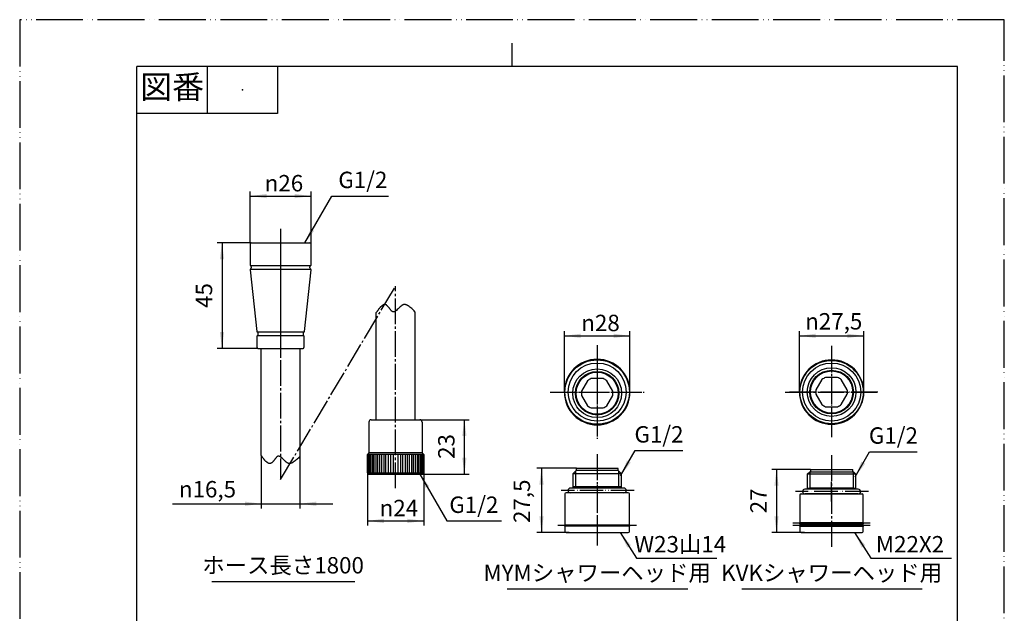
# Model space of a CAD drawing. Units: millimetres. Extents: x 0 to 420, y 0 to 594.
# Drawn here: x 0 to 420, y 341 to 594 of the extents above; entities that cross this region are included whole.
import ezdxf

# ---------------------------------------------------------------- set-up
doc = ezdxf.new("R2010")
doc.units = ezdxf.units.MM
doc.linetypes.add('DASH_CENTER', pattern=[14, 11, -1, 1, -1])
doc.linetypes.add('PHANTOM', pattern=[13, 10, -1, 0, -1, 0, -1])
doc.layers.add('1', color=7, linetype='Continuous')
doc.styles.add('CONVERTER_11', font='MS Mincho.ttf', dxfattribs={"width": 0.89})
doc.styles.add('CONVERTER_12', font='txt.shx', dxfattribs={"width": 0.9})
doc.dimstyles.new('ME10_DIM_10', dxfattribs={"dimtxt": 7, "dimasz": 7, "dimexe": 2, "dimexo": 0, "dimgap": 2, "dimtad": 1, "dimdsep": 46, "dimtxsty": 'CONVERTER_12', "dimsah": 1, "dimcen": 0.09, "dimclrd": 2, "dimclre": 2, "dimclrt": 7, "dimadec": 0, "dimazin": 0, "dimtfac": 1, "dimtdec": 4, "dimtix": 1, "dimtmove": 0, "dimatfit": 3, "dimfxl": 1, "dimtolj": 1, "dimtzin": 0, "dimarcsym": 0})
doc.dimstyles.new('ME10_DIM_11', dxfattribs={"dimtxt": 7, "dimasz": 7, "dimexe": 2, "dimexo": 0, "dimgap": 2, "dimtad": 1, "dimdsep": 46, "dimtxsty": 'CONVERTER_12', "dimsah": 1, "dimcen": 0.09, "dimclrd": 2, "dimclre": 2, "dimclrt": 7, "dimadec": 0, "dimazin": 0, "dimtfac": 1, "dimtdec": 4, "dimtix": 1, "dimtmove": 0, "dimatfit": 3, "dimfxl": 1, "dimtolj": 1, "dimtzin": 0, "dimarcsym": 0})
doc.dimstyles.new('ME10_DIM_12', dxfattribs={"dimtxt": 7, "dimasz": 7, "dimexe": 2, "dimexo": 0, "dimgap": 2, "dimtad": 1, "dimdsep": 46, "dimtxsty": 'CONVERTER_12', "dimsah": 1, "dimcen": 0.09, "dimclrd": 2, "dimclre": 2, "dimclrt": 7, "dimadec": 0, "dimazin": 0, "dimtfac": 1, "dimtdec": 4, "dimtix": 1, "dimtmove": 0, "dimatfit": 3, "dimfxl": 1, "dimtolj": 1, "dimtzin": 0, "dimarcsym": 0})
doc.dimstyles.new('ME10_DIM_13', dxfattribs={"dimtxt": 7, "dimasz": 7, "dimexe": 2, "dimexo": 0, "dimgap": 2, "dimtad": 1, "dimtih": 1, "dimtoh": 1, "dimdsep": 46, "dimtxsty": 'CONVERTER_12', "dimsah": 1, "dimcen": 0.09, "dimclrd": 2, "dimclre": 2, "dimclrt": 7, "dimadec": 0, "dimazin": 0, "dimtfac": 1, "dimtdec": 4, "dimtix": 1, "dimtmove": 0, "dimatfit": 3, "dimfxl": 1, "dimtolj": 1, "dimtzin": 0, "dimarcsym": 0})
doc.dimstyles.new('ME10_DIM_29', dxfattribs={"dimtxt": 7, "dimasz": 7, "dimexe": 2, "dimexo": 0, "dimgap": 2, "dimtad": 1, "dimdsep": 46, "dimtxsty": 'CONVERTER_12', "dimsah": 1, "dimcen": 0.09, "dimclrd": 2, "dimclre": 2, "dimclrt": 7, "dimadec": 0, "dimazin": 0, "dimtfac": 1, "dimtdec": 4, "dimtix": 1, "dimtmove": 0, "dimatfit": 3, "dimfxl": 1, "dimtolj": 1, "dimtzin": 0, "dimarcsym": 0})
doc.dimstyles.new('ME10_DIM_30', dxfattribs={"dimtxt": 7, "dimasz": 7, "dimexe": 2, "dimexo": 0, "dimgap": 2, "dimtad": 1, "dimdsep": 46, "dimtxsty": 'CONVERTER_12', "dimsah": 1, "dimcen": 0.09, "dimclrd": 2, "dimclre": 2, "dimclrt": 7, "dimadec": 0, "dimazin": 0, "dimtfac": 1, "dimtdec": 4, "dimtix": 1, "dimtmove": 0, "dimatfit": 3, "dimfxl": 1, "dimtolj": 1, "dimtzin": 0, "dimarcsym": 0})
doc.dimstyles.new('ME10_DIM_31', dxfattribs={"dimtxt": 7, "dimasz": 7, "dimexe": 2, "dimexo": 0, "dimgap": 2, "dimtad": 1, "dimdsep": 46, "dimtxsty": 'CONVERTER_12', "dimsah": 1, "dimcen": 0.09, "dimclrd": 2, "dimclre": 2, "dimclrt": 7, "dimadec": 0, "dimazin": 0, "dimtfac": 1, "dimtdec": 4, "dimtix": 1, "dimtmove": 0, "dimatfit": 3, "dimfxl": 1, "dimtolj": 1, "dimtzin": 0, "dimarcsym": 0})
doc.dimstyles.new('ME10_DIM_32', dxfattribs={"dimtxt": 7, "dimasz": 7, "dimexe": 2, "dimexo": 0, "dimgap": 2, "dimtad": 1, "dimdsep": 46, "dimtxsty": 'CONVERTER_12', "dimsah": 1, "dimcen": 0.09, "dimclrd": 2, "dimclre": 2, "dimclrt": 7, "dimadec": 0, "dimazin": 0, "dimtfac": 1, "dimtdec": 4, "dimtix": 1, "dimtmove": 0, "dimatfit": 3, "dimfxl": 1, "dimtolj": 1, "dimtzin": 0, "dimarcsym": 0})
doc.dimstyles.new('ME10_DIM_33', dxfattribs={"dimtxt": 7, "dimasz": 7, "dimexe": 2, "dimexo": 0, "dimgap": 2, "dimtad": 1, "dimdsep": 46, "dimtxsty": 'CONVERTER_12', "dimsah": 1, "dimcen": 0.09, "dimclrd": 2, "dimclre": 2, "dimclrt": 7, "dimadec": 0, "dimazin": 0, "dimtfac": 1, "dimtdec": 4, "dimtix": 1, "dimtmove": 0, "dimatfit": 3, "dimfxl": 1, "dimtolj": 1, "dimtzin": 0, "dimarcsym": 0})
doc.dimstyles.get("Standard").update_dxf_attribs({"dimtxt": 0.18, "dimasz": 0.18, "dimexe": 0.18, "dimexo": 0.0625, "dimgap": 0.09, "dimtad": 0, "dimtih": 1, "dimtoh": 1, "dimdec": 4, "dimzin": 0, "dimdsep": 46, "dimtxsty": 'Standard', "dimcen": 0.09, "dimadec": 0, "dimazin": 0, "dimtfac": 1, "dimtdec": 4, "dimtofl": 0, "dimtmove": 0, "dimatfit": 3, "dimfxl": 1, "dimtolj": 1, "dimtzin": 0, "dimarcsym": 0})

# ---------------------------------------------------------------- blocks, each defined once
blk = doc.blocks.new('開示A4')
at = {"layer": '1', "color": 4, "linetype": 'PHANTOM'}
for p, q in [((210, 297), (0, 297)), ((0, 297), (0, 0)), ((210, 0), (210, 297))]:
    blk.add_line(p, q, dxfattribs=at)
at = {"layer": '1', "color": 2, "linetype": 'Continuous'}
for p, q in [((105, 287), (105, 292)), ((40, 287), (40, 277)), ((55, 287), (55, 277)), ((55, 277), (25, 277))]:
    blk.add_line(p, q, dxfattribs=at)
at = {"layer": '1', "color": 7, "linetype": 'Continuous'}
for p, q in [((25, 148.5), (25, 287)), ((105, 287), (25, 287)), ((200, 287), (105, 287)), ((200, 148.5), (200, 287))]:
    blk.add_line(p, q, dxfattribs=at)
at = {"layer": '1', "color": 4}
blk.add_point((47.5, 282), dxfattribs=at)
at = {"layer": '1', "color": 2, "insert": (32.5, 282), "char_height": 5, "attachment_point": 5, "line_spacing_factor": 0.454545, "style": 'CONVERTER_11'}
blk.add_mtext('図番', dxfattribs=at)
blk = doc.blocks.new('開示A4枠')
at = {"layer": '1', "xscale": 2, "yscale": 2, "zscale": 2}
blk.add_blockref('開示A4', (0, 0), dxfattribs=at)
blk = doc.blocks.new('95-31-20X2__1', base_point=(296.09, 261.51))
at = {"layer": '1', "color": 4, "linetype": 'PHANTOM'}
for p, q in [((346.33, 453.44), (346.33, 416.64)), ((364.73, 435.04), (327.93, 435.04)), ((346.33, 388.34), (346.33, 396.74)), ((336.33, 392.54), (330.93, 392.54)), ((362.13, 392.54), (336.73, 392.54))]:
    blk.add_line(p, q, dxfattribs=at)
at = {"layer": '1', "color": 7, "linetype": 'Continuous'}
for p, q in [((346.33, 393.54), (334.93, 393.54)), ((346.33, 391.54), (334.93, 391.54)), ((357.73, 393.54), (346.33, 393.54)), ((357.73, 391.54), (346.33, 391.54))]:
    blk.add_line(p, q, dxfattribs=at)
blk.add_circle((346.33, 435.04), 12.4, dxfattribs=at)
for centre, start, end in [((334.93, 392.54), 90, 270), ((357.73, 392.54), 270, 90)]:
    blk.add_arc(centre, 1, start, end, dxfattribs=at)
blk = doc.blocks.new('85-132', base_point=(346.33, 414.91))
at = {"color": 7, "linetype": 'Continuous'}
for p, q in [((335.93, 399.94), (337.03, 401.04)), ((346.33, 399.94), (335.93, 399.94)), ((335.93, 399.94), (335.93, 394.03)), ((337.03, 401.04), (346.33, 401.04)), ((337.33, 402.04), (346.33, 402.04)), ((337.33, 402.04), (337.33, 401.04)), ((346.33, 402.04), (355.33, 402.04)), ((346.33, 401.04), (355.63, 401.04)), ((356.73, 399.94), (346.33, 399.94)), ((355.33, 401.04), (355.33, 402.04)), ((355.63, 401.04), (356.73, 399.94)), ((356.73, 394.03), (356.73, 399.94)), ((332.83, 391.04), (332.83, 379.29)), ((333.33, 391.54), (335.43, 391.54)), ((335.93, 394.03), (335.93, 393.54)), ((335.93, 394.03), (337.03, 394.03)), ((335.93, 391.54), (346.33, 391.54)), ((346.33, 394.03), (337.03, 394.03)), ((355.63, 394.03), (346.33, 394.03)), ((346.33, 391.54), (356.73, 391.54)), ((355.63, 394.03), (356.73, 394.03)), ((356.73, 393.54), (356.73, 394.03)), ((357.23, 391.54), (359.33, 391.54)), ((359.83, 379.29), (359.83, 391.04)), ((332.83, 378.79), (332.83, 378.64)), ((332.83, 378.64), (332.83, 378.29)), ((359.83, 378.64), (359.83, 378.79)), ((359.83, 378.29), (359.83, 378.64)), ((332.83, 377.79), (332.83, 375.54)), ((333.33, 375.04), (334.73, 375.04)), ((334.73, 375.04), (336.23, 375.04)), ((336.23, 375.04), (346.33, 375.04)), ((346.33, 375.04), (356.43, 375.04)), ((356.43, 375.04), (357.93, 375.04)), ((357.93, 375.04), (359.33, 375.04)), ((359.83, 375.54), (359.83, 377.79))]:
    blk.add_line(p, q, dxfattribs=at)
at = {"color": 2, "linetype": 'Continuous'}
for p, q in [((337.03, 401.04), (337.03, 394.03)), ((355.63, 394.03), (355.63, 401.04)), ((335.43, 391.54), (335.93, 391.54)), ((356.73, 391.54), (357.23, 391.54))]:
    blk.add_line(p, q, dxfattribs=at)
at = {"color": 7, "linetype": 'Continuous'}
for centre, start, end in [((333.33, 391.04), 90, 180), ((359.33, 391.04), 0, 90), ((333.33, 375.54), 180, 270), ((359.33, 375.54), 270, 0)]:
    blk.add_arc(centre, 0.5, start, end, dxfattribs=at)
at = {"layer": '1', "color": 4, "linetype": 'PHANTOM'}
for p, q in [((346.33, 454.79), (346.33, 415.29)), ((366.08, 435.04), (326.58, 435.04)), ((346.33, 379.04), (329.83, 379.04)), ((346.33, 378.04), (329.83, 378.04)), ((362.83, 379.04), (346.33, 379.04)), ((362.83, 378.04), (346.33, 378.04))]:
    blk.add_line(p, q, dxfattribs=at)
at = {"layer": '1', "color": 7, "linetype": 'Continuous'}
for p, q in [((348.88, 441.29), (343.78, 441.29)), ((342.19, 440.37), (339.65, 435.96)), ((353.02, 435.96), (350.47, 440.37)), ((339.65, 434.12), (342.19, 429.71)), ((350.47, 429.71), (353.02, 434.12)), ((343.78, 428.79), (348.88, 428.79)), ((332.83, 379.29), (346.33, 379.29)), ((332.83, 378.79), (346.33, 378.79)), ((332.83, 378.29), (346.33, 378.29)), ((346.33, 379.29), (359.83, 379.29)), ((346.33, 378.79), (359.83, 378.79)), ((346.33, 378.29), (359.83, 378.29)), ((332.83, 377.79), (346.33, 377.79)), ((346.33, 377.79), (359.83, 377.79))]:
    blk.add_line(p, q, dxfattribs=at)
for radius in [13.5, 10.4, 9]:
    blk.add_circle((346.33, 435.04), radius, dxfattribs=at)
at = {"layer": '1', "color": 2, "linetype": 'Continuous'}
blk.add_circle((346.33, 435.04), 9.3, dxfattribs=at)
at = {"layer": '1', "color": 7, "linetype": 'Continuous'}
for centre, radius, start, end in [((346.33, 435.04), 13.75, 0, 180), ((346.33, 435.04), 6.75, 112.1916, 127.8084), ((346.33, 435.04), 6.75, 52.1916, 67.8084), ((346.33, 435.04), 13.75, 180, 0), ((346.33, 435.04), 6.75, 172.1916, 180), ((346.33, 435.04), 6.75, 180, 187.8084), ((346.33, 435.04), 6.75, 0, 7.8084), ((346.33, 435.04), 6.75, 352.1916, 0), ((346.33, 435.04), 6.75, 232.1916, 247.8084), ((346.33, 435.04), 6.75, 292.1916, 307.8084), ((332.83, 379.04), 0.25, 90, 270), ((332.83, 378.04), 0.25, 90, 270), ((359.83, 379.04), 0.25, 270, 90), ((359.83, 378.04), 0.25, 270, 90)]:
    blk.add_arc(centre, radius, start, end, dxfattribs=at)
blk = doc.blocks.new('85-132X-_色_', base_point=(395, 0))
for name, p in [('85-132', (346.33, 414.91)), ('95-31-20X2__1', (296.09, 261.51))]:
    blk.add_blockref(name, p)
blk = doc.blocks.new('95-31-20X2__2', base_point=(391.54, 269.11))
at = {"layer": '1', "color": 4, "linetype": 'PHANTOM'}
for p, q in [((246.33, 453.44), (246.33, 416.64)), ((227.93, 435.04), (264.73, 435.04)), ((236.33, 393.04), (230.93, 393.04)), ((262.13, 393.04), (236.33, 393.04))]:
    blk.add_line(p, q, dxfattribs=at)
at = {"layer": '1', "color": 7, "linetype": 'Continuous'}
for p, q in [((246.33, 394.04), (234.93, 394.04)), ((246.33, 392.04), (234.93, 392.04)), ((257.73, 394.04), (246.33, 394.04)), ((257.73, 392.04), (246.33, 392.04))]:
    blk.add_line(p, q, dxfattribs=at)
blk.add_circle((246.33, 435.04), 12.4, dxfattribs=at)
for centre, start, end in [((234.93, 393.04), 90, 270), ((257.73, 393.04), 270, 90)]:
    blk.add_arc(centre, 1, start, end, dxfattribs=at)
blk = doc.blocks.new('85-131', base_point=(247.71, 388.96))
at = {"color": 7, "linetype": 'Continuous'}
for p, q in [((237.03, 401.24), (235.93, 400.14)), ((235.93, 400.14), (235.93, 394.54)), ((246.33, 400.14), (235.93, 400.14)), ((237.33, 401.54), (237.03, 401.24)), ((237.53, 402.54), (237.33, 402.34)), ((237.33, 402.34), (237.33, 401.54)), ((246.33, 401.54), (237.33, 401.54)), ((237.53, 402.54), (246.33, 402.54)), ((246.33, 402.54), (255.13, 402.54)), ((255.33, 401.54), (246.33, 401.54)), ((256.73, 400.14), (246.33, 400.14)), ((255.33, 402.34), (255.13, 402.54)), ((255.33, 401.54), (255.33, 402.34)), ((255.63, 401.24), (255.33, 401.54)), ((256.73, 400.14), (255.63, 401.24)), ((256.73, 394.54), (256.73, 400.14)), ((235.45, 392.04), (233.08, 392.04)), ((235.83, 392.04), (235.45, 392.04)), ((246.33, 392.04), (235.83, 392.04)), ((237.03, 394.54), (235.93, 394.54)), ((235.93, 394.54), (235.93, 394.04)), ((246.33, 392.04), (235.93, 392.04)), ((246.33, 394.54), (237.03, 394.54)), ((255.63, 394.54), (246.33, 394.54)), ((256.73, 392.04), (246.33, 392.04)), ((256.83, 392.04), (246.33, 392.04)), ((256.73, 394.54), (255.63, 394.54)), ((256.73, 394.04), (256.73, 394.54)), ((257.21, 392.04), (256.83, 392.04)), ((259.58, 392.04), (257.21, 392.04)), ((246.33, 378.29), (232.58, 378.29)), ((260.08, 378.29), (246.33, 378.29)), ((232.58, 377.79), (232.58, 375.54)), ((246.33, 377.79), (232.58, 377.79)), ((233.08, 375.04), (234.33, 375.04)), ((234.33, 375.04), (235.83, 375.04)), ((235.83, 375.04), (246.33, 375.04)), ((260.08, 377.79), (246.33, 377.79)), ((246.33, 375.04), (256.83, 375.04)), ((256.83, 375.04), (258.33, 375.04)), ((258.33, 375.04), (259.58, 375.04)), ((260.08, 375.54), (260.08, 377.79))]:
    blk.add_line(p, q, dxfattribs=at)
at = {"color": 2, "linetype": 'Continuous'}
for p, q in [((237.03, 401.24), (237.03, 394.54)), ((255.63, 394.54), (255.63, 401.24))]:
    blk.add_line(p, q, dxfattribs=at)
at = {"color": 7, "linetype": 'Continuous'}
for centre, start, end in [((233.08, 375.54), 180, 270), ((259.58, 375.54), 270, 0)]:
    blk.add_arc(centre, 0.5, start, end, dxfattribs=at)
at = {"layer": '1', "color": 4, "linetype": 'PHANTOM'}
for p, q in [((246.33, 455.04), (246.33, 415.04)), ((226.33, 435.04), (266.33, 435.04)), ((246.33, 408.54), (246.33, 369.04)), ((246.33, 378.04), (229.58, 378.04)), ((263.08, 378.04), (246.33, 378.04))]:
    blk.add_line(p, q, dxfattribs=at)
at = {"layer": '1', "color": 7, "linetype": 'Continuous'}
for p, q in [((242.19, 439.87), (239.65, 435.46)), ((248.88, 440.79), (243.78, 440.79)), ((253.02, 435.46), (250.47, 439.87)), ((239.65, 433.62), (242.19, 429.21)), ((250.47, 429.21), (253.02, 433.62)), ((243.78, 428.29), (248.88, 428.29)), ((232.58, 391.54), (232.58, 378.29)), ((260.08, 378.29), (260.08, 391.54))]:
    blk.add_line(p, q, dxfattribs=at)
at = {"layer": '1', "color": 2, "linetype": 'DASH_CENTER'}
blk.add_line((260.08, 434.54), (260.33, 434.54), dxfattribs=at)
at = {"layer": '1', "color": 7, "linetype": 'Continuous'}
for centre, radius in [((246.33, 435.04), 13.75), ((246.33, 434.54), 10.4), ((246.33, 434.54), 9)]:
    blk.add_circle(centre, radius, dxfattribs=at)
at = {"layer": '1', "color": 2, "linetype": 'Continuous'}
blk.add_circle((246.33, 434.54), 9.3, dxfattribs=at)
at = {"layer": '1', "color": 7, "linetype": 'Continuous'}
for centre, radius, start, end in [((246.33, 435.04), 14, 0, 180), ((246.33, 434.54), 6.75, 112.1916, 127.8084), ((246.33, 434.54), 6.75, 52.1916, 67.8084), ((246.33, 435.04), 14, 180, 0), ((246.33, 434.54), 6.75, 172.1916, 180), ((246.33, 434.54), 6.75, 180, 187.8084), ((246.33, 434.54), 6.75, 0, 7.8084), ((246.33, 434.54), 6.75, 352.1916, 0), ((246.33, 434.54), 6.75, 232.1916, 247.8084), ((246.33, 434.54), 6.75, 292.1916, 307.8084), ((233.08, 391.54), 0.5, 90, 180), ((259.58, 391.54), 0.5, 0, 90), ((232.58, 378.04), 0.25, 90, 270), ((260.08, 378.04), 0.25, 270, 90)]:
    blk.add_arc(centre, radius, start, end, dxfattribs=at)
blk = doc.blocks.new('85-131X-_色_', base_point=(395, 0))
for name, p in [('85-131', (247.71, 388.96)), ('95-31-20X2__2', (391.54, 269.11))]:
    blk.add_blockref(name, p)
blk = doc.blocks.new('32-155-M2', base_point=(596.26, 338.65))
at = {"layer": '1', "color": 7, "linetype": 'Continuous'}
for p, q in [((148.98, 422.24), (148.98, 409.04)), ((149.98, 423.24), (170.68, 423.24)), ((171.68, 422.24), (171.68, 409.04)), ((148.98, 409.04), (148.33, 408.39)), ((172.33, 408.39), (148.33, 408.39)), ((148.33, 408.39), (148.33, 400.54)), ((171.68, 409.04), (148.98, 409.04)), ((171.68, 409.04), (172.33, 408.39)), ((172.33, 408.39), (172.33, 400.54)), ((148.33, 400.54), (172.33, 400.54)), ((148.33, 400.54), (148.83, 400.04)), ((148.83, 400.04), (160.33, 400.04)), ((160.33, 400.04), (171.83, 400.04)), ((172.33, 400.54), (171.83, 400.04))]:
    blk.add_line(p, q, dxfattribs=at)
at = {"layer": '1', "color": 2, "linetype": 'Continuous'}
for p, q in [((148.38, 400.54), (148.38, 408.39)), ((148.51, 408.39), (148.51, 400.54)), ((148.74, 400.54), (148.74, 408.39)), ((149.06, 408.39), (149.06, 400.54)), ((149.46, 408.39), (149.46, 400.54)), ((149.94, 400.54), (149.94, 408.39)), ((150.5, 408.39), (150.5, 400.54)), ((151.14, 400.54), (151.14, 408.39)), ((151.85, 408.39), (151.85, 400.54)), ((152.62, 408.39), (152.62, 400.54)), ((153.45, 408.39), (153.45, 400.54)), ((154.33, 408.39), (154.33, 400.54)), ((155.26, 408.39), (155.26, 400.54)), ((156.23, 400.54), (156.23, 408.39)), ((157.23, 408.39), (157.23, 400.54)), ((158.25, 400.54), (158.25, 408.39)), ((159.29, 408.39), (159.29, 400.54)), ((161.38, 400.54), (161.38, 408.39)), ((162.42, 408.39), (162.42, 400.54)), ((163.44, 400.54), (163.44, 408.39)), ((164.44, 408.39), (164.44, 400.54)), ((165.4, 400.54), (165.4, 408.39)), ((166.33, 400.54), (166.33, 408.39)), ((167.22, 400.54), (167.22, 408.39)), ((168.05, 400.54), (168.05, 408.39)), ((168.82, 400.54), (168.82, 408.39)), ((169.53, 408.39), (169.53, 400.54)), ((170.16, 400.54), (170.16, 408.39)), ((170.72, 408.39), (170.72, 400.54)), ((171.21, 400.54), (171.21, 408.39)), ((171.61, 400.54), (171.61, 408.39)), ((171.92, 408.39), (171.92, 400.54)), ((172.15, 400.54), (172.15, 408.39)), ((172.29, 408.39), (172.29, 400.54))]:
    blk.add_line(p, q, dxfattribs=at)
at = {"layer": '1', "color": 7, "linetype": 'Continuous'}
for centre, start, end in [((149.98, 422.24), 90, 180), ((170.68, 422.24), 0, 90)]:
    blk.add_arc(centre, 1, start, end, dxfattribs=at)
blk = doc.blocks.new('86-2A-C-1_6', base_point=(-327.46, 309.51))
at = {"color": 7, "linetype": 'Continuous'}
for p, q in [((152.08, 423.24), (152.08, 468.99)), ((168.58, 469.35), (168.58, 423.24)), ((103.05, 407.95), (103.05, 453.7)), ((119.55, 453.7), (119.55, 407.59))]:
    blk.add_line(p, q, dxfattribs=at)
at = {"color": 2, "linetype": 'Continuous'}
for points, knots in [([(154.93, 472.16), (154.88, 472.12), (154.77, 472.05), (154.62, 471.94), (154.49, 471.83), (154.31, 471.67), (154.07, 471.48), (153.82, 471.27), (153.64, 471.07), (153.52, 470.92), (153.4, 470.77), (153.26, 470.6), (153.1, 470.39), (152.93, 470.17), (152.78, 469.97), (152.65, 469.79), (152.53, 469.62), (152.42, 469.47), (152.32, 469.33), (152.24, 469.21), (152.16, 469.09), (152.11, 469.03), (152.08, 468.99)], [0, 0, 0, 0, 0.192646, 0.384797, 0.546369, 0.708283, 1.099032, 1.487992, 1.688472, 1.889554, 2.075786, 2.261821, 2.558892, 2.856081, 3.087674, 3.319242, 3.516022, 3.712806, 3.875724, 4.038641, 4.164677, 4.290715, 4.290715, 4.290715, 4.290715]), ([(165.73, 471.85), (165.63, 471.91), (165.43, 472.03), (165.12, 472.19), (164.78, 472.32), (164.46, 472.39), (164.17, 472.42), (163.91, 472.41), (163.65, 472.34), (163.4, 472.23), (163.15, 472.1), (162.92, 471.95), (162.69, 471.77), (162.46, 471.58), (162.22, 471.36), (161.85, 471), (161.38, 470.51), (160.91, 470.05), (160.55, 469.75), (160.34, 469.59), (160.12, 469.45), (159.87, 469.33), (159.6, 469.26), (159.32, 469.26), (159.09, 469.34), (158.88, 469.45), (158.66, 469.59), (158.47, 469.77), (158.35, 469.96), (158.26, 470.13), (158.13, 470.29), (157.98, 470.45), (157.83, 470.64), (157.68, 470.83), (157.54, 471.02), (157.37, 471.23), (157.18, 471.47), (156.97, 471.71), (156.77, 471.92), (156.58, 472.08), (156.4, 472.21), (156.26, 472.29), (156.14, 472.34), (155.98, 472.39), (155.75, 472.42), (155.5, 472.4), (155.29, 472.34), (155.14, 472.27), (155.03, 472.21), (154.96, 472.17), (154.93, 472.16)], [0, 0, 0, 0, 0.348013, 0.694959, 1.059472, 1.425481, 1.678786, 1.930075, 2.202421, 2.476988, 2.757302, 3.036609, 3.323131, 3.610025, 3.953125, 4.296122, 5.146448, 5.996223, 6.269837, 6.543212, 6.797908, 7.053986, 7.35443, 7.649271, 7.863859, 8.082788, 8.367929, 8.646855, 8.842173, 9.038664, 9.240474, 9.442841, 9.69822, 9.953538, 10.183701, 10.413898, 10.757234, 11.100513, 11.366135, 11.63187, 11.830115, 12.027871, 12.130215, 12.232626, 12.518122, 12.805001, 12.990241, 13.174929, 13.28277, 13.390672, 13.390672, 13.390672, 13.390672]), ([(168.58, 469.35), (168.36, 469.59), (167.92, 470.07), (167.23, 470.74), (166.49, 471.32), (165.99, 471.68), (165.73, 471.85)], [0, 0, 0, 0, 0.980033, 1.956128, 2.878448, 3.804285, 3.804285, 3.804285, 3.804285]), ([(105.9, 404.79), (105.85, 404.82), (105.74, 404.89), (105.6, 405), (105.46, 405.11), (105.29, 405.27), (105.04, 405.46), (104.79, 405.67), (104.61, 405.87), (104.49, 406.02), (104.37, 406.17), (104.23, 406.34), (104.07, 406.55), (103.9, 406.77), (103.75, 406.97), (103.62, 407.15), (103.5, 407.32), (103.39, 407.47), (103.29, 407.61), (103.21, 407.74), (103.13, 407.85), (103.08, 407.92), (103.05, 407.95)], [0, 0, 0, 0, 0.192646, 0.384797, 0.546369, 0.708283, 1.099032, 1.487992, 1.688472, 1.889554, 2.075786, 2.261821, 2.558892, 2.856081, 3.087674, 3.319242, 3.516022, 3.712806, 3.875724, 4.038641, 4.164677, 4.290715, 4.290715, 4.290715, 4.290715]), ([(116.7, 405.09), (116.6, 405.03), (116.41, 404.91), (116.09, 404.75), (115.75, 404.62), (115.43, 404.55), (115.14, 404.52), (114.88, 404.53), (114.62, 404.6), (114.37, 404.71), (114.12, 404.84), (113.89, 404.99), (113.66, 405.17), (113.43, 405.37), (113.19, 405.59), (112.82, 405.94), (112.35, 406.44), (111.88, 406.9), (111.53, 407.2), (111.31, 407.36), (111.09, 407.5), (110.84, 407.61), (110.57, 407.68), (110.29, 407.68), (110.06, 407.6), (109.85, 407.49), (109.63, 407.35), (109.44, 407.17), (109.33, 406.98), (109.23, 406.81), (109.1, 406.65), (108.95, 406.49), (108.8, 406.3), (108.66, 406.11), (108.51, 405.92), (108.34, 405.71), (108.15, 405.47), (107.94, 405.23), (107.74, 405.02), (107.55, 404.86), (107.38, 404.73), (107.23, 404.65), (107.11, 404.6), (106.95, 404.55), (106.73, 404.52), (106.47, 404.55), (106.26, 404.61), (106.12, 404.67), (106, 404.73), (105.94, 404.77), (105.9, 404.79)], [0, 0, 0, 0, 0.348013, 0.694959, 1.059472, 1.425481, 1.678786, 1.930075, 2.202421, 2.476988, 2.757302, 3.036609, 3.323131, 3.610025, 3.953125, 4.296122, 5.146448, 5.996223, 6.269837, 6.543212, 6.797908, 7.053986, 7.35443, 7.649271, 7.863859, 8.082788, 8.367929, 8.646855, 8.842173, 9.038664, 9.240474, 9.442841, 9.69822, 9.953538, 10.183701, 10.413898, 10.757234, 11.100513, 11.366135, 11.63187, 11.830115, 12.027871, 12.130215, 12.232626, 12.518122, 12.805001, 12.990241, 13.174929, 13.28277, 13.390672, 13.390672, 13.390672, 13.390672]), ([(119.55, 407.59), (119.33, 407.35), (118.89, 406.87), (118.2, 406.2), (117.46, 405.62), (116.96, 405.27), (116.7, 405.09)], [0, 0, 0, 0, 0.980033, 1.956128, 2.878448, 3.804285, 3.804285, 3.804285, 3.804285])]:
    blk.add_open_spline(points, degree=3, knots=knots, dxfattribs=at)
blk = doc.blocks.new('34-117', base_point=(532.18, 142.76))
at = {"layer": '1', "color": 4, "linetype": 'PHANTOM'}
for p, q in [((111.3, 501.7), (111.3, 498.7)), ((111.3, 498.7), (111.3, 453.7)), ((111.3, 453.7), (111.3, 450.7))]:
    blk.add_line(p, q, dxfattribs=at)
at = {"layer": '1', "color": 2, "linetype": 'Continuous'}
for p, q in [((98.3, 498.7), (98.3, 498.2)), ((98.3, 498.7), (98.8, 498.7)), ((123.8, 498.7), (124.3, 498.7)), ((124.3, 498.2), (124.3, 498.7))]:
    blk.add_line(p, q, dxfattribs=at)
at = {"layer": '1', "color": 7, "linetype": 'Continuous'}
for p, q in [((98.3, 498.2), (98.3, 489.28)), ((98.8, 498.7), (123.8, 498.7)), ((124.3, 489.28), (124.3, 498.2)), ((98.33, 487.28), (101.11, 460.88)), ((98.43, 489.04), (124.18, 489.04)), ((98.44, 487.54), (124.17, 487.54)), ((98.8, 488.54), (98.8, 488.04)), ((121.5, 460.88), (124.28, 487.28)), ((123.8, 488.04), (123.8, 488.54)), ((101.31, 460.7), (101.6, 460.7)), ((101.35, 454), (101.35, 459)), ((101.55, 459.2), (101.6, 459.2)), ((101.6, 460.7), (121, 460.7)), ((101.6, 460.7), (101.6, 459.2)), ((101.6, 459.2), (121, 459.2)), ((121, 459.2), (121, 460.7)), ((121, 460.7), (121.3, 460.7)), ((121, 459.2), (121.05, 459.2)), ((121.25, 459), (121.25, 454)), ((101.65, 453.7), (120.95, 453.7))]:
    blk.add_line(p, q, dxfattribs=at)
for centre, radius, start, end in [((98.8, 498.2), 0.5, 90, 180), ((123.8, 498.2), 0.5, 0, 90), ((98.6, 489.28), 0.3, 180, 233.6489), ((98.63, 487.31), 0.3, 129.7619, 186), ((98.6, 489.28), 0.3, 233.6489, 247.9757), ((98.63, 487.31), 0.3, 114.0393, 129.7619), ((98.3, 488.54), 0.5, 0, 67.9757), ((98.3, 488.04), 0.5, 294.0393, 0), ((124.3, 488.54), 0.5, 112.0243, 180), ((124.3, 488.04), 0.5, 180, 245.9607), ((123.98, 487.31), 0.3, 50.2381, 65.9607), ((124, 489.28), 0.3, 292.0243, 306.3511), ((123.98, 487.31), 0.3, 354, 50.2381), ((124, 489.28), 0.3, 306.3511, 0), ((101.31, 460.9), 0.2, 186, 270), ((101.55, 459), 0.2, 90, 180), ((121.05, 459), 0.2, 0, 90), ((121.3, 460.9), 0.2, 270, 354), ((101.65, 454), 0.3, 180, 270), ((120.95, 454), 0.3, 270, 0)]:
    blk.add_arc(centre, radius, start, end, dxfattribs=at)
blk = doc.blocks.new('*D17')
at = {"layer": '1', "color": 2, "linetype": 'Continuous'}
for p, q in [((237.53, 402.54), (220.58, 402.54)), ((222.58, 402.54), (222.58, 375.04)), ((234.33, 375.04), (220.58, 375.04))]:
    blk.add_line(p, q, dxfattribs=at)
at = {"layer": '1', "color": 2}
for points in [[(223.5, 395.54), (221.66, 395.54), (222.58, 402.54)], [(221.66, 382.04), (223.5, 382.04), (222.58, 375.04)]]:
    blk.add_solid(points, dxfattribs=at)
at = {"layer": '1', "color": 7, "insert": (219.88, 379.16), "char_height": 7, "attachment_point": 7, "rotation": 90, "line_spacing_factor": 0.60024, "style": 'CONVERTER_12'}
blk.add_mtext('27,5', dxfattribs=at)
blk = doc.blocks.new('*D18')
at = {"layer": '1', "color": 2, "linetype": 'Continuous'}
for p, q in [((337.33, 402.04), (320.83, 402.04)), ((322.83, 402.04), (322.83, 375.04)), ((334.73, 375.04), (320.83, 375.04))]:
    blk.add_line(p, q, dxfattribs=at)
at = {"layer": '1', "color": 2}
for points in [[(323.75, 395.04), (321.91, 395.04), (322.83, 402.04)], [(321.91, 382.04), (323.75, 382.04), (322.83, 375.04)]]:
    blk.add_solid(points, dxfattribs=at)
at = {"layer": '1', "color": 7, "insert": (320.83, 383.29), "char_height": 7, "attachment_point": 7, "rotation": 90, "line_spacing_factor": 0.60024, "style": 'CONVERTER_12'}
blk.add_mtext('27', dxfattribs=at)
blk = doc.blocks.new('*D19')
at = {"color": 2, "linetype": 'Continuous'}
for p, q in [((98.8, 498.7), (84.3, 498.7)), ((86.3, 498.7), (86.3, 453.7)), ((101.65, 453.7), (84.3, 453.7))]:
    blk.add_line(p, q, dxfattribs=at)
at = {"color": 2}
for points in [[(87.23, 491.7), (85.38, 491.7), (86.3, 498.7)], [(85.38, 460.7), (87.23, 460.7), (86.3, 453.7)]]:
    blk.add_solid(points, dxfattribs=at)
at = {"color": 7, "insert": (84.3, 470.95), "char_height": 7, "attachment_point": 7, "rotation": 90, "line_spacing_factor": 0.60024, "style": 'CONVERTER_12'}
blk.add_mtext('45', dxfattribs=at)
blk = doc.blocks.new('*D20')
at = {"layer": '1', "color": 2, "linetype": 'Continuous'}
for p, q in [((98.3, 498.7), (98.3, 520.7)), ((98.3, 518.7), (124.3, 518.7)), ((124.3, 498.7), (124.3, 520.7))]:
    blk.add_line(p, q, dxfattribs=at)
at = {"layer": '1', "color": 2}
for points in [[(105.3, 519.62), (105.3, 517.78), (98.3, 518.7)], [(117.3, 517.78), (117.3, 519.62), (124.3, 518.7)]]:
    blk.add_solid(points, dxfattribs=at)
at = {"layer": '1', "color": 7, "insert": (104.51, 520.7), "char_height": 7, "attachment_point": 7, "rotation": 0.0001, "line_spacing_factor": 0.60024, "style": 'CONVERTER_12'}
blk.add_mtext('\\C7;{\\Fgdt;n}\\C7;26', dxfattribs=at)
blk = doc.blocks.new('*D36')
at = {"color": 2, "linetype": 'Continuous'}
for p, q in [((103.05, 407.95), (103.05, 385.36)), ((119.55, 407.59), (119.55, 385.36)), ((65.25, 387.36), (103.05, 387.36)), ((103.05, 387.36), (119.55, 387.36)), ((119.55, 387.36), (133.55, 387.36))]:
    blk.add_line(p, q, dxfattribs=at)
at = {"color": 2}
for points in [[(96.05, 386.43), (96.05, 388.28), (103.05, 387.36)], [(126.55, 388.28), (126.55, 386.43), (119.55, 387.36)]]:
    blk.add_solid(points, dxfattribs=at)
at = {"color": 7, "insert": (67.91, 390.06), "char_height": 7, "attachment_point": 7, "rotation": 0.0001, "line_spacing_factor": 0.60024, "style": 'CONVERTER_12'}
blk.add_mtext('\\C7;{\\Fgdt;n}\\C7;16,5', dxfattribs=at)
blk = doc.blocks.new('*D37')
at = {"layer": '1', "color": 2, "linetype": 'Continuous'}
for p, q in [((148.33, 400.54), (148.33, 378.04)), ((172.33, 400.54), (172.33, 378.04)), ((148.33, 380.04), (172.33, 380.04))]:
    blk.add_line(p, q, dxfattribs=at)
at = {"layer": '1', "color": 2}
for points in [[(155.33, 380.96), (155.33, 379.12), (148.33, 380.04)], [(165.33, 379.12), (165.33, 380.96), (172.33, 380.04)]]:
    blk.add_solid(points, dxfattribs=at)
at = {"layer": '1', "color": 7, "insert": (153.54, 382.04), "char_height": 7, "attachment_point": 7, "rotation": 0.0001, "line_spacing_factor": 0.60024, "style": 'CONVERTER_12'}
blk.add_mtext('\\C7;{\\Fgdt;n}\\C7;24', dxfattribs=at)
blk = doc.blocks.new('*D38')
at = {"layer": '1', "color": 2, "linetype": 'Continuous'}
for p, q in [((170.68, 423.24), (191.68, 423.24)), ((189.68, 400.04), (189.68, 423.24)), ((171.83, 400.04), (191.68, 400.04))]:
    blk.add_line(p, q, dxfattribs=at)
at = {"layer": '1', "color": 2}
for points in [[(190.6, 416.24), (188.76, 416.24), (189.68, 423.24)], [(188.76, 407.04), (190.6, 407.04), (189.68, 400.04)]]:
    blk.add_solid(points, dxfattribs=at)
at = {"layer": '1', "color": 7, "insert": (187.68, 406.51), "char_height": 7, "attachment_point": 7, "rotation": 90, "line_spacing_factor": 0.60024, "style": 'CONVERTER_12'}
blk.add_mtext('23', dxfattribs=at)
blk = doc.blocks.new('*D39')
at = {"layer": '1', "color": 2, "linetype": 'Continuous'}
for p, q in [((232.33, 435.04), (232.33, 461.04)), ((232.33, 459.04), (260.33, 459.04)), ((260.33, 435.04), (260.33, 461.04))]:
    blk.add_line(p, q, dxfattribs=at)
at = {"layer": '1', "color": 2}
for points in [[(239.33, 459.96), (239.33, 458.12), (232.33, 459.04)], [(253.33, 458.12), (253.33, 459.96), (260.33, 459.04)]]:
    blk.add_solid(points, dxfattribs=at)
at = {"layer": '1', "color": 7, "insert": (239.54, 461.04), "char_height": 7, "attachment_point": 7, "rotation": 0.0001, "line_spacing_factor": 0.60024, "style": 'CONVERTER_12'}
blk.add_mtext('\\C7;{\\Fgdt;n}\\C7;28', dxfattribs=at)
blk = doc.blocks.new('*D40')
at = {"layer": '1', "color": 2, "linetype": 'Continuous'}
for p, q in [((332.58, 435.04), (332.58, 461.04)), ((332.58, 459.04), (360.08, 459.04)), ((360.08, 435.04), (360.08, 461.04))]:
    blk.add_line(p, q, dxfattribs=at)
at = {"layer": '1', "color": 2}
for points in [[(339.58, 459.96), (339.58, 458.12), (332.58, 459.04)], [(353.08, 458.12), (353.08, 459.96), (360.08, 459.04)]]:
    blk.add_solid(points, dxfattribs=at)
at = {"layer": '1', "color": 7, "insert": (335.05, 461.74), "char_height": 7, "attachment_point": 7, "rotation": 0.0001, "line_spacing_factor": 0.60024, "style": 'CONVERTER_12'}
blk.add_mtext('\\C7;{\\Fgdt;n}\\C7;27,5', dxfattribs=at)

msp = doc.modelspace()

# ---------------------------------------------------------------- linework, layer by layer
at = {"layer": '1', "color": 2, "linetype": 'DASH_CENTER'}
for p, q in [((111.304, 504.703), (111.304, 397.756)), ((111.304, 397.756), (160.333, 480.186)), ((160.333, 394.039), (160.333, 480.186)), ((246.333, 455.039), (246.333, 415.039)), ((346.333, 454.789), (346.333, 415.289)), ((226.333, 435.039), (266.333, 435.039)), ((326.583, 435.039), (366.083, 435.039)), ((246.333, 408.539), (246.333, 369.039)), ((346.333, 408.039), (346.333, 369.039))]:
    msp.add_line(p, q, dxfattribs=at)
at = {"layer": '1', "color": 2, "linetype": 'Continuous'}
for p, q in [((82, 354.191), (143, 354.191)), ((208, 350.977), (285, 350.977)), ((308, 350.977), (385, 350.977))]:
    msp.add_line(p, q, dxfattribs=at)
at = {"layer": '1', "color": 2}
for points in [[(124.125, 504.667), (125.584, 503.824), (121.654, 498.703)], [(259.034, 405.85), (260.631, 404.928), (256.333, 399.327)], [(359.034, 405.35), (360.631, 404.428), (356.333, 398.827)], [(174.612, 394.918), (173.153, 394.075), (170.683, 400.039)], [(260.72, 369.642), (259.168, 368.647), (256.168, 375.039)], [(360.72, 369.642), (359.168, 368.647), (356.168, 375.039)]]:
    msp.add_solid(points, dxfattribs=at)

# ---------------------------------------------------------------- block references
for name, p in [('開示A4枠', (0, 0)), ('86-2A-C-1_6', (-327.458, 309.509))]:
    msp.add_blockref(name, p)
at = {"layer": '1'}
for name, p in [('34-117', (532.176, 142.762)), ('85-131X-_色_', (395, 0)), ('85-132X-_色_', (395, 0)), ('32-155-M2', (596.26, 338.655))]:
    msp.add_blockref(name, p, dxfattribs=at)

# ---------------------------------------------------------------- texts
at = {"layer": '1', "color": 7, "char_height": 7, "attachment_point": 5}
for s, insert, line_spacing_factor, style in [('G1/2', (146.381, 524.703), 0.720288, 'CONVERTER_12'), ('G1/2', (272.7, 416.082), 1.320528, 'CONVERTER_12'), ('G1/2', (372.7, 415.582), 1.320528, 'CONVERTER_12'), ('G1/2', (193.739, 386.039), 0.720288, 'CONVERTER_12'), ('M22X2', (379.787, 369.171), 1.320528, 'CONVERTER_12'), ('ホース長さ1800', (112.365, 360.191), 0.545455, 'CONVERTER_11')]:
    msp.add_mtext(s, dxfattribs=dict(at, insert=insert, line_spacing_factor=line_spacing_factor, style=style))
at = {"layer": '1', "color": 7, "char_height": 7, "attachment_point": 5, "style": 'CONVERTER_11'}
for s, insert in [('W23山14', (281.787, 369.171)), ('MYMシャワーヘッド用', (246.333, 356.977)), ('KVKシャワーヘッド用', (346.333, 356.977))]:
    msp.add_mtext(s, dxfattribs=dict(at, insert=insert))

# ---------------------------------------------------------------- dimensions: what is measured, and where the dimension line sits
dim = msp.add_linear_dim(base=(86.304, 498.703), p1=(101.654, 453.703), p2=(98.804, 498.703), angle=90, dimstyle='ME10_DIM_12')
dim.commit()
dim.dimension.update_dxf_attribs({"geometry": '*D19', "text_midpoint": (80.804, 476.203), "text_rotation": 90})
dim = msp.add_linear_dim(base=(103.054, 387.356), p1=(119.554, 407.591), p2=(103.054, 407.951), text='{\\Fgdt;n}16,5', dimstyle='ME10_DIM_29', override={"dimpost": '{\\Fgdt;n}<>'})
dim.commit()
dim.dimension.update_dxf_attribs({"geometry": '*D36', "text_midpoint": (78.029, 393.206), "text_rotation": 0.00014})
at = {"layer": '1'}
for base, p1, p2, dimstyle, picture, middle in [((98.304, 518.703), (124.304, 498.703), (98.304, 498.703), 'ME10_DIM_13', '*D20', (111.304, 524.203)), ((332.583, 459.039), (360.083, 435.039), (332.583, 435.039), 'ME10_DIM_33', '*D40', (346.214, 464.889)), ((232.333, 459.039), (260.333, 435.039), (232.333, 435.039), 'ME10_DIM_32', '*D39', (246.333, 464.539)), ((148.333, 380.039), (172.333, 400.539), (148.333, 400.539), 'ME10_DIM_30', '*D37', (160.333, 385.539))]:
    dim = msp.add_linear_dim(base=base, p1=p1, p2=p2, dimstyle=dimstyle, override={"dimpost": '{\\Fgdt;n}<>'}, dxfattribs=at)
    dim.commit()
    dim.dimension.update_dxf_attribs({"geometry": picture, "text_midpoint": middle, "text_rotation": 0.00014})
dim = msp.add_linear_dim(base=(189.683, 400.039), p1=(170.683, 423.239), p2=(171.833, 400.039), angle=90, text='23', dimstyle='ME10_DIM_31', dxfattribs=at)
dim.commit()
dim.dimension.update_dxf_attribs({"geometry": '*D38', "text_midpoint": (184.183, 411.76), "text_rotation": 90})
for base, p1, p2, dimstyle, picture, middle in [((222.583, 402.539), (234.333, 375.039), (237.533, 402.539), 'ME10_DIM_10', '*D17', (216.733, 388.789)), ((322.833, 402.039), (334.733, 375.039), (337.333, 402.039), 'ME10_DIM_11', '*D18', (317.333, 388.539))]:
    dim = msp.add_linear_dim(base=base, p1=p1, p2=p2, angle=90, dimstyle=dimstyle, dxfattribs=at)
    dim.commit()
    dim.dimension.update_dxf_attribs({"geometry": picture, "text_midpoint": middle, "text_rotation": 90})

# ---------------------------------------------------------------- leaders
at = {"layer": '1', "color": 2, "linetype": 'Continuous', "has_arrowhead": 0}
for points in [[(121.654, 498.703), (133.201, 518.703), (157.338, 518.703)], [(256.333, 399.327), (262.542, 410.082), (282.815, 410.082)], [(356.333, 398.827), (362.542, 409.582), (382.815, 409.582)], [(170.683, 400.039), (182.23, 380.039), (205.546, 380.039)], [(256.168, 375.039), (263.13, 364.171), (297.443, 364.171)], [(356.168, 375.039), (363.13, 364.171), (397.443, 364.171)]]:
    msp.add_leader(points, dimstyle='Standard', dxfattribs=at)

doc.saveas('drawing.dxf')
